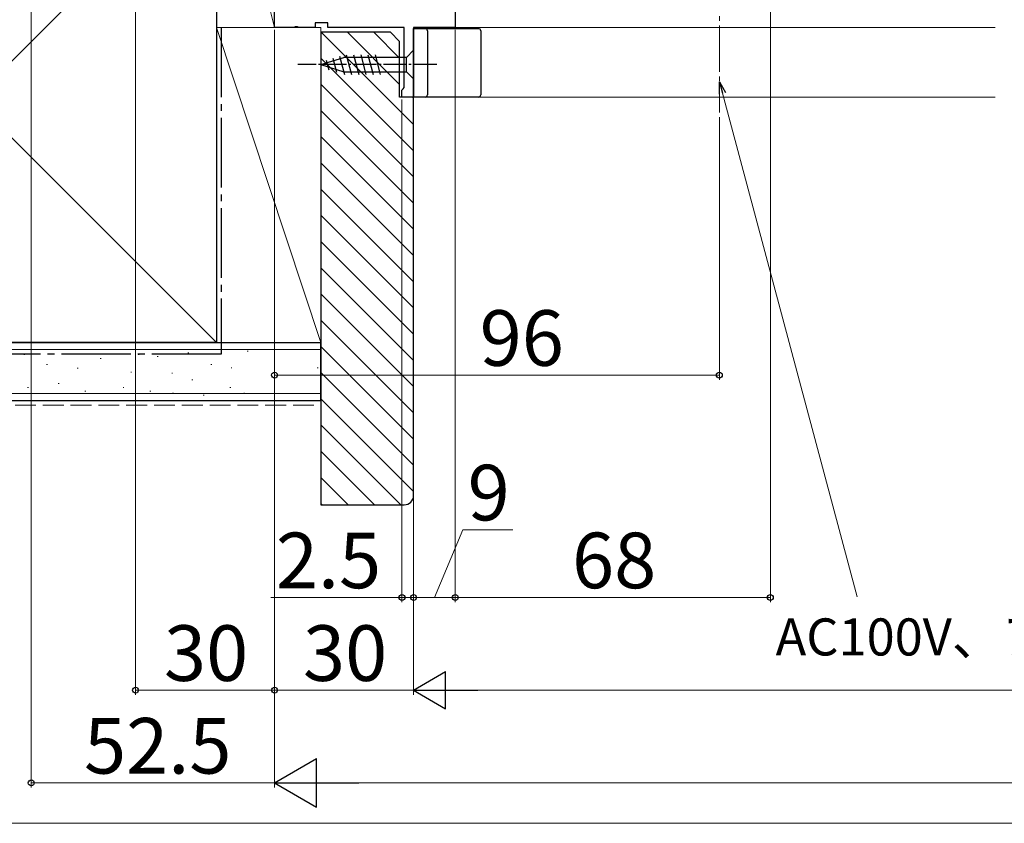
# Model space of a CAD drawing. Extents: x 0 to 1050, y 0 to 1571.
# Drawn here: x 221 to 433, y 0 to 173 of the extents above; entities that cross this region are included whole.
import ezdxf

# ---------------------------------------------------------------- set-up
doc = ezdxf.new("R2010")
doc.units = 0
doc.linetypes.add('YCENTER_1', pattern=[13, 10, -1, 1, -1])
doc.linetypes.add('YHIDDEN_1', pattern=[4, 3, -1])
for name, color, linetype, lineweight in [('YKK_11', 7, 'CONTINUOUS', 30), ('YKK_12', 2, 'CONTINUOUS', 13), ('YKK_13', 4, 'CONTINUOUS', 30), ('YKK_D', 6, 'CONTINUOUS', 13), ('YKK_ZWAK', 7, 'CONTINUOUS', 30), ('YSS_K', 3, 'CONTINUOUS', 13), ('YSS_KE', 3, 'CONTINUOUS', 30)]:
    doc.layers.add(name, color=color, linetype=linetype, lineweight=lineweight)
doc.styles.add('text-b', font='txt')

msp = doc.modelspace()

# ---------------------------------------------------------------- linework, layer by layer
at = {"layer": 'YKK_11', "linetype": 'ByBlock', "lineweight": -2, "ltscale": 0.5}
for p, q in [((276, 171.73), (276, 221.73)), ((315, 176.53), (315, 171.73)), ((287.5, 172.73), (284.8, 172.73)), ((284.8, 172.73), (284.8, 171.73)), ((287.5, 171.73), (287.5, 172.73)), ((280.08, 171.73), (276, 171.73)), ((280.47, 171.92), (280.08, 171.73)), ((280.93, 171.92), (280.47, 171.92)), ((281.32, 171.73), (280.93, 171.92)), ((284.8, 171.73), (281.32, 171.73)), ((304, 171.73), (287.5, 171.73)), ((304, 158.82), (304, 171.73)), ((315, 171.73), (306, 171.73)), ((306, 171.73), (306, 156.73)), ((303.5, 158.23), (303.75, 158.52)), ((303.5, 156.73), (303.5, 158.23)), ((303.75, 158.52), (304, 158.82)), ((306, 156.73), (303.5, 156.73))]:
    msp.add_line(p, q, dxfattribs=at)
at = {"layer": 'YKK_12', "linetype": 'YCENTER_1'}
msp.add_line((372, 211.17), (372, 153.38), dxfattribs=at)
at = {"layer": 'YKK_12'}
for p, q in [((314.5, 171.73), (431.5, 171.73)), ((304.62, 156.73), (431.5, 156.73))]:
    msp.add_line(p, q, dxfattribs=at)
at = {"layer": 'YKK_13'}
for p, q in [((306, 156.73), (306, 171.53)), ((306, 171.53), (320, 171.53)), ((309, 171.03), (309, 157.23)), ((320.5, 171.03), (320.5, 157.23)), ((320, 156.73), (306, 156.73))]:
    msp.add_line(p, q, dxfattribs=at)
at = {"layer": 'YKK_13', "ltscale": 0.5}
for p, q in [((291.49, 165.83), (292.62, 161.63)), ((293.05, 165.83), (294.17, 161.63)), ((294.6, 165.83), (295.73, 161.63)), ((296.15, 165.83), (297.28, 161.63)), ((297.71, 165.83), (298.83, 161.63)), ((306, 166.83), (304.45, 165.28)), ((306, 160.63), (306, 166.83)), ((286, 163.73), (290.92, 165.28)), ((286, 163.73), (290.92, 162.18)), ((287.15, 164.66), (287.7, 162.62)), ((288.58, 165.12), (289.39, 162.08)), ((290.01, 165.57), (291.07, 161.63)), ((304.45, 165.28), (290.92, 165.28)), ((304.45, 162.18), (304.45, 165.28)), ((290.92, 162.18), (304.45, 162.18)), ((306, 160.63), (304.45, 162.18))]:
    msp.add_line(p, q, dxfattribs=at)
at = {"layer": 'YKK_13', "linetype": 'YCENTER_1', "ltscale": 0.5}
msp.add_line((311, 163.73), (281, 163.73), dxfattribs=at)
at = {"layer": 'YKK_13'}
for centre, start, end in [((308.5, 171.03), 0, 90), ((320, 171.03), 0, 90), ((308.5, 157.23), 270, 0), ((320, 157.23), 270, 0)]:
    msp.add_arc(centre, 0.5, start, end, dxfattribs=at)
at = {"layer": 'YKK_D', "ltscale": 1.5}
for p, q in [((383, 243.03), (383, 47.73)), ((246, 221.23), (246, 27.73)), ((223.5, 220.03), (223.5, 7.73)), ((276, 171.23), (276, 27.73)), ((276, 171.23), (276, 7.73)), ((276, 171.23), (276, 7.73)), ((276, 171.23), (276, 27.73)), ((276, 171.23), (276, 95.73)), ((315, 171.23), (315, 47.73)), ((315, 171.23), (315, 47.73)), ((303.5, 156.23), (303.5, 47.73)), ((306, 156.23), (306, 47.73)), ((306, 156.23), (306, 27.73)), ((306, 156.23), (306, 27.73)), ((306, 156.23), (306, 47.73)), ((372, 152.38), (372, 95.73)), ((276, 96.73), (372, 96.73)), ((310.5, 48.73), (316.62, 63.37)), ((316.62, 63.37), (327.44, 63.37)), ((303.5, 48.73), (275.17, 48.73)), ((306, 48.73), (303.5, 48.73)), ((306, 48.73), (315, 48.73)), ((306, 48.73), (308.55, 48.73)), ((383, 48.73), (315, 48.73)), ((276, 28.73), (246, 28.73)), ((276, 28.73), (306, 28.73)), ((738, 28.73), (314, 28.73)), ((276, 8.73), (223.5, 8.73)), ((765.5, 8.73), (286.5, 8.73))]:
    msp.add_line(p, q, dxfattribs=at)
at = {"layer": 'YKK_D', "linetype": 'ByBlock', "lineweight": -2}
for p, q in [((372, 157.37), (372, 160.01)), ((372, 160.01), (373.32, 157.73)), ((372, 160.01), (372.66, 157.55))]:
    msp.add_line(p, q, dxfattribs=at)
at = {"layer": 'YKK_D'}
msp.add_line((372.66, 157.55), (401.77, 48.9), dxfattribs=at)
at = {"layer": 'YKK_D', "lineweight": -2}
for p, q in [((306, 28.73), (312.93, 32.73)), ((312.93, 24.73), (312.93, 32.73)), ((306, 28.73), (312.93, 24.73)), ((306, 28.73), (319.86, 28.73)), ((276, 8.73), (285.09, 13.98)), ((285.09, 3.48), (285.09, 13.98)), ((276, 8.73), (285.09, 3.48)), ((276, 8.73), (294.19, 8.73))]:
    msp.add_line(p, q, dxfattribs=at)
at = {"layer": 'YKK_D', "linetype": 'ByBlock', "lineweight": -2}
for centre in [(276, 96.73), (372, 96.73), (303.5, 48.73), (306, 48.73), (306, 48.73), (315, 48.73), (315, 48.73), (383, 48.73), (246, 28.73), (276, 28.73), (276, 28.73), (223.5, 8.73)]:
    msp.add_circle(centre, 0.637, dxfattribs=at)
at = {"layer": 'YKK_ZWAK', "lineweight": 20}
msp.add_line((0, 0), (1050, 0), dxfattribs=at)
at = {"layer": 'YSS_K', "ltscale": 1.5}
for p, q in [((263.5, 171.73), (263.5, 220.73)), ((276, 171.73), (263.5, 220.73)), ((276, 220.73), (276, 171.73)), ((263.5, 103.73), (158.5, 208.73)), ((263.5, 208.73), (158.5, 103.73)), ((276, 171.73), (263.5, 171.73)), ((263.5, 171.73), (286, 171.73)), ((263.5, 103.73), (263.5, 171.73)), ((263.5, 171.73), (286, 103.73)), ((286, 103.73), (286, 171.73)), ((76, 102.23), (286, 102.23)), ((263.5, 103.73), (286, 103.73)), ((222.08, 101.16), (221.88, 101.16)), ((238.56, 100.34), (238.36, 100.34)), ((246.8, 101.16), (246.6, 101.16)), ((250.89, 100.73), (250.69, 100.73)), ((257.52, 101.51), (257.32, 101.51)), ((270.32, 101.9), (270.12, 101.9)), ((227.02, 99.01), (226.82, 99.01)), ((233.61, 98.19), (233.41, 98.19)), ((262.46, 99.01), (262.26, 99.01)), ((266.81, 98.28), (266.61, 98.28)), ((285.38, 98.28), (285.18, 98.28)), ((245.15, 97.37), (244.95, 97.37)), ((254.01, 97.11), (253.81, 97.11)), ((258.34, 95.72), (258.14, 95.72)), ((222.9, 94.07), (222.7, 94.07)), ((229.49, 94.89), (229.29, 94.89)), ((243.5, 94.07), (243.3, 94.07)), ((266.58, 94.07), (266.38, 94.07)), ((76, 92.73), (286, 92.73)), ((235.26, 93.25), (235.06, 93.25)), ((249.27, 93.25), (249.07, 93.25)), ((254.2, 92.82), (254, 92.82)), ((260.81, 92.42), (260.61, 92.42)), ((269.54, 92.82), (269.34, 92.82))]:
    msp.add_line(p, q, dxfattribs=at)
at = {"layer": 'YSS_K', "linetype": 'Continuous', "ltscale": 1.5}
for p, q in [((286.09, 170.73), (306, 150.81)), ((291.74, 170.73), (303, 159.47)), ((297.4, 170.73), (303, 165.13)), ((286, 165.16), (306, 145.16)), ((286, 159.5), (306, 139.5)), ((305.74, 156.73), (306, 156.47)), ((286, 153.84), (306, 133.84)), ((286, 148.19), (306, 128.19)), ((286, 142.53), (306, 122.53)), ((286, 136.87), (306, 116.87)), ((286, 131.22), (306, 111.22)), ((286, 125.56), (306, 105.56)), ((286, 119.9), (306, 99.9)), ((286, 114.25), (306, 94.25)), ((286, 108.59), (306, 88.59)), ((286, 102.93), (306, 82.93)), ((286, 97.28), (306, 77.28)), ((286, 91.62), (306, 71.62)), ((286, 85.96), (303.23, 68.73)), ((286, 80.31), (297.58, 68.73)), ((286, 74.65), (291.92, 68.73)), ((286, 68.99), (286.26, 68.73))]:
    msp.add_line(p, q, dxfattribs=at)
at = {"layer": 'YSS_K', "linetype": 'YHIDDEN_1', "ltscale": 1.5}
msp.add_line((76, 90.23), (286, 90.23), dxfattribs=at)
at = {"layer": 'YSS_KE', "ltscale": 1.5}
for p, q in [((263.5, 208.73), (263.5, 103.73)), ((76, 103.73), (286, 103.73)), ((263.5, 103.73), (158.5, 103.73)), ((286, 91.23), (286, 103.73)), ((76, 91.23), (286, 91.23))]:
    msp.add_line(p, q, dxfattribs=at)
at = {"layer": 'YSS_KE', "linetype": 'YCENTER_1', "ltscale": 1.5}
for p, q in [((264.5, 171.73), (264.5, 101.23)), ((264.5, 101.23), (76, 101.23))]:
    msp.add_line(p, q, dxfattribs=at)
at = {"layer": 'YSS_KE', "linetype": 'ByBlock', "lineweight": -2, "ltscale": 0.5}
for p, q in [((286, 170.73), (286, 68.73)), ((301, 170.73), (286, 170.73)), ((303, 168.73), (301, 170.73)), ((303, 156.73), (303, 168.73)), ((306, 156.73), (303, 156.73)), ((306, 70.73), (306, 156.73)), ((286, 68.73), (304, 68.73))]:
    msp.add_line(p, q, dxfattribs=at)
msp.add_arc((304, 70.73), 2, 270, 360, dxfattribs=at)

# ---------------------------------------------------------------- texts
at = {"layer": 'YKK_D', "style": 'text-b'}
for s, height, p in [('96', 12, (320.27, 98.73)), ('9', 12, (317.67, 65.37)), ('2.5', 12, (276.29, 50.73)), ('68', 12, (340.2, 50.73)), ('30', 12, (252.14, 30.73)), ('30', 12, (282.14, 30.73)), ('AC100V、アース', 8, (384.12, 36.22)), ('52.5', 12, (234.89, 10.73))]:
    msp.add_text(s, height=height, dxfattribs=at).set_placement(p)

doc.saveas('drawing.dxf')
